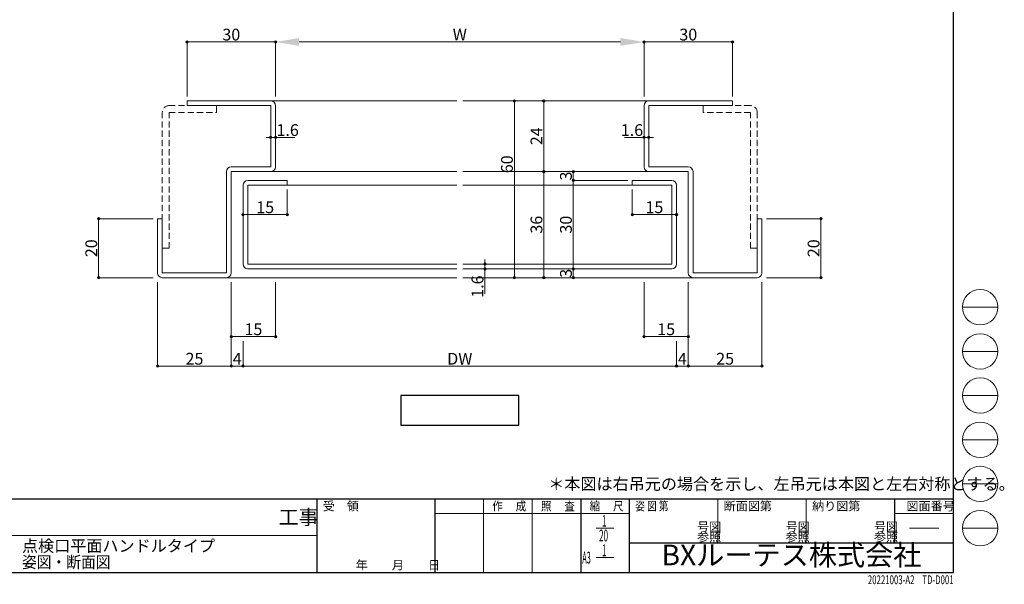
# Model space of a CAD drawing. Units: inches. Extents: x 15 to 582, y 6 to 400.
# Drawn here: x 248 to 582, y 6 to 198 of the extents above; entities that cross this region are included whole.
import ezdxf
from ezdxf.enums import TextEntityAlignment as Align

# ---------------------------------------------------------------- set-up
doc = ezdxf.new("R2010")
doc.units = ezdxf.units.IN
doc.header["$LTSCALE"] = 0.25
doc.header["$MEASUREMENT"] = 0
doc.linetypes.add('HIDDEN', pattern=[12.6, 8.4, -4.2])
for name, color, linetype in [('1', 7, 'Continuous'), ('2', 134, 'Continuous'), ('3', 5, 'Continuous'), ('7', 3, 'Continuous')]:
    doc.layers.add(name, color=color, linetype=linetype)
doc.styles.get("Standard").update_dxf_attribs({"font": 'txt.shx', "width": 0.6, "height": 4, "bigfont": 'bigfont.shx'})
doc.dimstyles.get("Standard").update_dxf_attribs({"dimtxt": 0.18, "dimasz": 0.18, "dimexe": 0.18, "dimexo": 0.0625, "dimgap": 0.09, "dimtad": 0, "dimtih": 1, "dimtoh": 1, "dimdec": 4, "dimzin": 0, "dimdsep": 46, "dimtxsty": 'Standard', "dimcen": 0.09, "dimadec": 0, "dimazin": 0, "dimtfac": 1, "dimtdec": 4, "dimtofl": 0, "dimtmove": 0, "dimatfit": 3, "dimfxl": 1, "dimtolj": 1, "dimtzin": 0, "dimarcsym": 0})

# ---------------------------------------------------------------- blocks, each defined once
blk = doc.blocks.new('_Origin2')
at = {"color": 0, "linetype": 'ByBlock', "lineweight": -2}
blk.add_line((-0.5, 0), (-1, 0), dxfattribs=at)
for radius in [0.5, 0.25]:
    blk.add_circle((0, 0), radius, dxfattribs=at)
blk = doc.blocks.new('*D109')
at = {"color": 1, "linetype": 'Continuous', "lineweight": 9}
for p, q in [((320, 108.5), (320, 90)), ((335, 108.5), (335, 90)), ((320.8, 90), (334.2, 90))]:
    blk.add_line(p, q, dxfattribs=at)
at = {"layer": 'Defpoints', "color": 0, "linetype": 'Continuous', "lineweight": 13}
for p in [(320, 110), (335, 110), (335, 90)]:
    blk.add_point(p, dxfattribs=at)
at = {"color": 1, "linetype": 'Continuous', "lineweight": 9, "xscale": 0.8, "yscale": 0.8, "zscale": 0.8, "rotation": 180}
blk.add_blockref('_Origin2', (320, 90), dxfattribs=at)
at = {"color": 1, "linetype": 'Continuous', "lineweight": 9, "xscale": 0.8, "yscale": 0.8, "zscale": 0.8}
blk.add_blockref('_Origin2', (335, 90), dxfattribs=at)
at = {"color": 3, "linetype": 'Continuous', "lineweight": 13, "insert": (327.5, 92.5), "char_height": 4, "attachment_point": 5}
blk.add_mtext('\\A1;15', dxfattribs=at)
blk = doc.blocks.new('*D110')
at = {"color": 1, "linetype": 'Continuous', "lineweight": 9}
for p, q in [((320, 98.5), (320, 80)), ((324, 88.5), (324, 80)), ((320.8, 80), (323.2, 80))]:
    blk.add_line(p, q, dxfattribs=at)
at = {"layer": 'Defpoints', "color": 0, "linetype": 'Continuous', "lineweight": 13}
for p in [(320, 100), (324, 90), (324, 80)]:
    blk.add_point(p, dxfattribs=at)
at = {"color": 1, "linetype": 'Continuous', "lineweight": 9, "xscale": 0.8, "yscale": 0.8, "zscale": 0.8, "rotation": 180}
blk.add_blockref('_Origin2', (320, 80), dxfattribs=at)
at = {"color": 1, "linetype": 'Continuous', "lineweight": 9, "xscale": 0.8, "yscale": 0.8, "zscale": 0.8}
blk.add_blockref('_Origin2', (324, 80), dxfattribs=at)
at = {"color": 3, "linetype": 'Continuous', "lineweight": 13, "insert": (322, 82.5), "char_height": 4, "attachment_point": 5}
blk.add_mtext('\\A1;4', dxfattribs=at)
blk = doc.blocks.new('*D111')
at = {"color": 1, "linetype": 'Continuous', "lineweight": 9}
for p, q in [((324, 88.5), (324, 80)), ((471, 88.5), (471, 80)), ((324.8, 80), (470.2, 80))]:
    blk.add_line(p, q, dxfattribs=at)
at = {"layer": 'Defpoints', "color": 0, "linetype": 'Continuous', "lineweight": 13}
for p in [(324, 90), (471, 90), (471, 80)]:
    blk.add_point(p, dxfattribs=at)
at = {"color": 1, "linetype": 'Continuous', "lineweight": 9, "xscale": 0.8, "yscale": 0.8, "zscale": 0.8, "rotation": 180}
blk.add_blockref('_Origin2', (324, 80), dxfattribs=at)
at = {"color": 1, "linetype": 'Continuous', "lineweight": 9, "xscale": 0.8, "yscale": 0.8, "zscale": 0.8}
blk.add_blockref('_Origin2', (471, 80), dxfattribs=at)
at = {"color": 3, "linetype": 'Continuous', "lineweight": 13, "insert": (397.5, 82.5), "char_height": 4, "attachment_point": 5}
blk.add_mtext('\\A1;DW', dxfattribs=at)
blk = doc.blocks.new('*D112')
at = {"color": 1, "linetype": 'Continuous', "lineweight": 9}
for p, q in [((460, 108.5), (460, 90)), ((475, 108.5), (475, 90)), ((460.8, 90), (474.2, 90))]:
    blk.add_line(p, q, dxfattribs=at)
at = {"layer": 'Defpoints', "color": 0, "linetype": 'Continuous', "lineweight": 13}
for p in [(460, 110), (475, 110), (475, 90)]:
    blk.add_point(p, dxfattribs=at)
at = {"color": 1, "linetype": 'Continuous', "lineweight": 9, "xscale": 0.8, "yscale": 0.8, "zscale": 0.8, "rotation": 180}
blk.add_blockref('_Origin2', (460, 90), dxfattribs=at)
at = {"color": 1, "linetype": 'Continuous', "lineweight": 9, "xscale": 0.8, "yscale": 0.8, "zscale": 0.8}
blk.add_blockref('_Origin2', (475, 90), dxfattribs=at)
at = {"color": 3, "linetype": 'Continuous', "lineweight": 13, "insert": (467.5, 92.5), "char_height": 4, "attachment_point": 5}
blk.add_mtext('\\A1;15', dxfattribs=at)
blk = doc.blocks.new('*D113')
at = {"color": 1, "linetype": 'Continuous', "lineweight": 9}
for p, q in [((475, 108.5), (475, 80)), ((471, 88.5), (471, 80)), ((471.8, 80), (474.2, 80))]:
    blk.add_line(p, q, dxfattribs=at)
at = {"layer": 'Defpoints', "color": 0, "linetype": 'Continuous', "lineweight": 13}
for p in [(475, 110), (471, 90), (475, 80)]:
    blk.add_point(p, dxfattribs=at)
at = {"color": 1, "linetype": 'Continuous', "lineweight": 9, "xscale": 0.8, "yscale": 0.8, "zscale": 0.8, "rotation": 180}
blk.add_blockref('_Origin2', (471, 80), dxfattribs=at)
at = {"color": 1, "linetype": 'Continuous', "lineweight": 9, "xscale": 0.8, "yscale": 0.8, "zscale": 0.8}
blk.add_blockref('_Origin2', (475, 80), dxfattribs=at)
at = {"color": 3, "linetype": 'Continuous', "lineweight": 13, "insert": (473, 82.5), "char_height": 4, "attachment_point": 5}
blk.add_mtext('\\A1;4', dxfattribs=at)
blk = doc.blocks.new('*D114')
at = {"color": 1, "linetype": 'Continuous', "lineweight": 9}
for p, q in [((500, 108.5), (500, 80)), ((475, 88.5), (475, 80)), ((475.8, 80), (499.2, 80))]:
    blk.add_line(p, q, dxfattribs=at)
at = {"layer": 'Defpoints', "color": 0, "linetype": 'Continuous', "lineweight": 13}
for p in [(500, 110), (475, 90), (500, 80)]:
    blk.add_point(p, dxfattribs=at)
at = {"color": 1, "linetype": 'Continuous', "lineweight": 9, "xscale": 0.8, "yscale": 0.8, "zscale": 0.8, "rotation": 180}
blk.add_blockref('_Origin2', (475, 80), dxfattribs=at)
at = {"color": 1, "linetype": 'Continuous', "lineweight": 9, "xscale": 0.8, "yscale": 0.8, "zscale": 0.8}
blk.add_blockref('_Origin2', (500, 80), dxfattribs=at)
at = {"color": 3, "linetype": 'Continuous', "lineweight": 13, "insert": (487.5, 82.5), "char_height": 4, "attachment_point": 5}
blk.add_mtext('\\A1;25', dxfattribs=at)
blk = doc.blocks.new('*D115')
at = {"color": 1, "linetype": 'Continuous', "lineweight": 9}
for p, q in [((295, 108.5), (295, 80)), ((320, 108.5), (320, 80)), ((295.8, 80), (319.2, 80))]:
    blk.add_line(p, q, dxfattribs=at)
at = {"layer": 'Defpoints', "color": 0, "linetype": 'Continuous', "lineweight": 13}
for p in [(295, 110), (320, 110), (320, 80)]:
    blk.add_point(p, dxfattribs=at)
at = {"color": 1, "linetype": 'Continuous', "lineweight": 9, "xscale": 0.8, "yscale": 0.8, "zscale": 0.8, "rotation": 180}
blk.add_blockref('_Origin2', (295, 80), dxfattribs=at)
at = {"color": 1, "linetype": 'Continuous', "lineweight": 9, "xscale": 0.8, "yscale": 0.8, "zscale": 0.8}
blk.add_blockref('_Origin2', (320, 80), dxfattribs=at)
at = {"color": 3, "linetype": 'Continuous', "lineweight": 13, "insert": (307.5, 82.5), "char_height": 4, "attachment_point": 5}
blk.add_mtext('\\A1;25', dxfattribs=at)
blk = doc.blocks.new('*D116')
at = {"color": 1, "linetype": 'Continuous', "lineweight": 9}
for p, q in [((293.5, 130), (275, 130)), ((275, 129.2), (275, 110.8)), ((293.5, 110), (275, 110))]:
    blk.add_line(p, q, dxfattribs=at)
at = {"layer": 'Defpoints', "color": 0, "linetype": 'Continuous', "lineweight": 13}
for p in [(295, 130), (275, 110), (295, 110)]:
    blk.add_point(p, dxfattribs=at)
at = {"color": 1, "linetype": 'Continuous', "lineweight": 9, "xscale": 0.8, "yscale": 0.8, "zscale": 0.8}
for p, rotation in [((275, 130), 90), ((275, 110), 270)]:
    blk.add_blockref('_Origin2', p, dxfattribs=dict(at, rotation=rotation))
at = {"color": 3, "linetype": 'Continuous', "lineweight": 13, "insert": (272.5, 120), "char_height": 4, "attachment_point": 5, "rotation": 90}
blk.add_mtext('\\A1;20', dxfattribs=at)
blk = doc.blocks.new('*D117')
at = {"color": 1, "linetype": 'Continuous', "lineweight": 9}
for p, q in [((501.5, 130), (520, 130)), ((520, 110.8), (520, 129.2)), ((501.5, 110), (520, 110))]:
    blk.add_line(p, q, dxfattribs=at)
at = {"layer": 'Defpoints', "color": 0, "linetype": 'Continuous', "lineweight": 13}
for p in [(500, 130), (520, 130), (500, 110)]:
    blk.add_point(p, dxfattribs=at)
at = {"color": 1, "linetype": 'Continuous', "lineweight": 9, "xscale": 0.8, "yscale": 0.8, "zscale": 0.8}
for p, rotation in [((520, 130), 90), ((520, 110), 270)]:
    blk.add_blockref('_Origin2', p, dxfattribs=dict(at, rotation=rotation))
at = {"color": 3, "linetype": 'Continuous', "lineweight": 13, "insert": (517.5, 120), "char_height": 4, "attachment_point": 5, "rotation": 90}
blk.add_mtext('\\A1;20', dxfattribs=at)
blk = doc.blocks.new('*D118')
at = {"color": 1, "linetype": 'Continuous', "lineweight": 9}
for p, q in [((460, 171.5), (460, 190)), ((460.8, 190), (489.2, 190)), ((490, 171.5), (490, 190))]:
    blk.add_line(p, q, dxfattribs=at)
at = {"layer": 'Defpoints', "color": 0, "linetype": 'Continuous', "lineweight": 13}
for p in [(490, 190), (460, 170), (490, 170)]:
    blk.add_point(p, dxfattribs=at)
at = {"color": 1, "linetype": 'Continuous', "lineweight": 9, "xscale": 0.8, "yscale": 0.8, "zscale": 0.8, "rotation": 180}
blk.add_blockref('_Origin2', (460, 190), dxfattribs=at)
at = {"color": 1, "linetype": 'Continuous', "lineweight": 9, "xscale": 0.8, "yscale": 0.8, "zscale": 0.8}
blk.add_blockref('_Origin2', (490, 190), dxfattribs=at)
at = {"color": 3, "linetype": 'Continuous', "lineweight": 13, "insert": (475, 192.5), "char_height": 4, "attachment_point": 5}
blk.add_mtext('\\A1;30', dxfattribs=at)
blk = doc.blocks.new('*D119')
at = {"color": 1, "linetype": 'Continuous', "lineweight": 9}
for p, q in [((305, 171.5), (305, 190)), ((305.8, 190), (334.2, 190)), ((335, 171.5), (335, 190))]:
    blk.add_line(p, q, dxfattribs=at)
at = {"layer": 'Defpoints', "color": 0, "linetype": 'Continuous', "lineweight": 13}
for p in [(335, 190), (305, 170), (335, 170)]:
    blk.add_point(p, dxfattribs=at)
at = {"color": 1, "linetype": 'Continuous', "lineweight": 9, "xscale": 0.8, "yscale": 0.8, "zscale": 0.8, "rotation": 180}
blk.add_blockref('_Origin2', (305, 190), dxfattribs=at)
at = {"color": 1, "linetype": 'Continuous', "lineweight": 9, "xscale": 0.8, "yscale": 0.8, "zscale": 0.8}
blk.add_blockref('_Origin2', (335, 190), dxfattribs=at)
at = {"color": 3, "linetype": 'Continuous', "lineweight": 13, "insert": (320, 192.5), "char_height": 4, "attachment_point": 5}
blk.add_mtext('\\A1;30', dxfattribs=at)
blk = doc.blocks.new('*D120')
at = {"color": 1, "linetype": 'Continuous', "lineweight": 9}
for p, q in [((335, 171.5), (335, 190)), ((343, 190), (452, 190)), ((460, 171.5), (460, 190))]:
    blk.add_line(p, q, dxfattribs=at)
at = {"color": 1, "linetype": 'Continuous', "lineweight": 13}
for points in [[(343, 191.33), (343, 188.67), (335, 190)], [(452, 191.33), (452, 188.67), (460, 190)]]:
    blk.add_solid(points, dxfattribs=at)
at = {"layer": 'Defpoints', "color": 0, "linetype": 'Continuous', "lineweight": 13}
for p in [(460, 190), (335, 170), (460, 170)]:
    blk.add_point(p, dxfattribs=at)
at = {"color": 3, "linetype": 'Continuous', "lineweight": 13, "insert": (397.5, 192.5), "char_height": 4, "attachment_point": 5}
blk.add_mtext('\\A1;W', dxfattribs=at)
blk = doc.blocks.new('*D121')
at = {"color": 1, "linetype": 'Continuous', "lineweight": 9}
for p, q in [((324, 139.9), (324, 131.4)), ((339, 139.9), (339, 131.4)), ((338.2, 131.4), (324.8, 131.4))]:
    blk.add_line(p, q, dxfattribs=at)
at = {"layer": 'Defpoints', "color": 0, "linetype": 'Continuous', "lineweight": 13}
for p in [(324, 141.4), (339, 141.4), (324, 131.4)]:
    blk.add_point(p, dxfattribs=at)
at = {"color": 1, "linetype": 'Continuous', "lineweight": 9, "xscale": 0.8, "yscale": 0.8, "zscale": 0.8, "rotation": 180}
blk.add_blockref('_Origin2', (324, 131.4), dxfattribs=at)
at = {"color": 1, "linetype": 'Continuous', "lineweight": 9, "xscale": 0.8, "yscale": 0.8, "zscale": 0.8}
blk.add_blockref('_Origin2', (339, 131.4), dxfattribs=at)
at = {"color": 3, "linetype": 'Continuous', "lineweight": 13, "insert": (331.5, 133.9), "char_height": 4, "attachment_point": 5}
blk.add_mtext('\\A1;15', dxfattribs=at)
blk = doc.blocks.new('*D122')
at = {"color": 1, "linetype": 'Continuous', "lineweight": 9}
for p, q in [((456, 139.9), (456, 131.4)), ((471, 139.9), (471, 131.4)), ((456.8, 131.4), (470.2, 131.4))]:
    blk.add_line(p, q, dxfattribs=at)
at = {"layer": 'Defpoints', "color": 0, "linetype": 'Continuous', "lineweight": 13}
for p in [(456, 141.4), (471, 141.4), (471, 131.4)]:
    blk.add_point(p, dxfattribs=at)
at = {"color": 1, "linetype": 'Continuous', "lineweight": 9, "xscale": 0.8, "yscale": 0.8, "zscale": 0.8, "rotation": 180}
blk.add_blockref('_Origin2', (456, 131.4), dxfattribs=at)
at = {"color": 1, "linetype": 'Continuous', "lineweight": 9, "xscale": 0.8, "yscale": 0.8, "zscale": 0.8}
blk.add_blockref('_Origin2', (471, 131.4), dxfattribs=at)
at = {"color": 3, "linetype": 'Continuous', "lineweight": 13, "insert": (463.5, 133.9), "char_height": 4, "attachment_point": 5}
blk.add_mtext('\\A1;15', dxfattribs=at)
blk = doc.blocks.new('*D123')
at = {"color": 1, "linetype": 'Continuous', "lineweight": 9}
for p, q in [((459.2, 157.6), (453.4, 157.6)), ((460, 149.1), (460, 157.6)), ((461.6, 157.6), (460, 157.6)), ((461.6, 149.1), (461.6, 157.6)), ((462.4, 157.6), (463.2, 157.6))]:
    blk.add_line(p, q, dxfattribs=at)
at = {"layer": 'Defpoints', "color": 0, "linetype": 'Continuous', "lineweight": 13}
for p in [(460, 157.6), (460, 147.6), (461.6, 147.6)]:
    blk.add_point(p, dxfattribs=at)
at = {"color": 1, "linetype": 'Continuous', "lineweight": 9, "xscale": 0.8, "yscale": 0.8, "zscale": 0.8}
blk.add_blockref('_Origin2', (460, 157.6), dxfattribs=at)
at = {"color": 1, "linetype": 'Continuous', "lineweight": 9, "xscale": 0.8, "yscale": 0.8, "zscale": 0.8, "rotation": 180}
blk.add_blockref('_Origin2', (461.6, 157.6), dxfattribs=at)
at = {"color": 3, "linetype": 'Continuous', "lineweight": 13, "insert": (455.9, 160.1), "char_height": 4, "attachment_point": 5}
blk.add_mtext('\\A1;1.6', dxfattribs=at)
blk = doc.blocks.new('*D124')
at = {"color": 1, "linetype": 'Continuous', "lineweight": 9}
for p, q in [((332.6, 157.6), (331.8, 157.6)), ((333.4, 149.1), (333.4, 157.6)), ((333.4, 157.6), (335, 157.6)), ((335, 149.1), (335, 157.6)), ((335.8, 157.6), (341.6, 157.6))]:
    blk.add_line(p, q, dxfattribs=at)
at = {"layer": 'Defpoints', "color": 0, "linetype": 'Continuous', "lineweight": 13}
for p in [(333.4, 157.6), (333.4, 147.6), (335, 147.6)]:
    blk.add_point(p, dxfattribs=at)
at = {"color": 1, "linetype": 'Continuous', "lineweight": 9, "xscale": 0.8, "yscale": 0.8, "zscale": 0.8}
blk.add_blockref('_Origin2', (333.4, 157.6), dxfattribs=at)
at = {"color": 1, "linetype": 'Continuous', "lineweight": 9, "xscale": 0.8, "yscale": 0.8, "zscale": 0.8, "rotation": 180}
blk.add_blockref('_Origin2', (335, 157.6), dxfattribs=at)
at = {"color": 3, "linetype": 'Continuous', "lineweight": 13, "insert": (339.1, 160.1), "char_height": 4, "attachment_point": 5}
blk.add_mtext('\\A1;1.6', dxfattribs=at)
blk = doc.blocks.new('*D125')
at = {"color": 1, "linetype": 'Continuous', "lineweight": 9}
for p, q in [((454.5, 143), (436, 143)), ((436, 142.2), (436, 113.8)), ((454.5, 113), (436, 113))]:
    blk.add_line(p, q, dxfattribs=at)
at = {"layer": 'Defpoints', "color": 0, "linetype": 'Continuous', "lineweight": 13}
for p in [(456, 143), (436, 113), (456, 113)]:
    blk.add_point(p, dxfattribs=at)
at = {"color": 1, "linetype": 'Continuous', "lineweight": 9, "xscale": 0.8, "yscale": 0.8, "zscale": 0.8}
for p, rotation in [((436, 143), 90), ((436, 113), 270)]:
    blk.add_blockref('_Origin2', p, dxfattribs=dict(at, rotation=rotation))
at = {"color": 3, "linetype": 'Continuous', "lineweight": 13, "insert": (433.5, 128), "char_height": 4, "attachment_point": 5, "rotation": 90}
blk.add_mtext('\\A1;30', dxfattribs=at)
blk = doc.blocks.new('*D126')
at = {"color": 1, "linetype": 'Continuous', "lineweight": 9}
for p, q in [((458.5, 113), (436, 113)), ((436, 112.2), (436, 110.8)), ((458.5, 110), (436, 110))]:
    blk.add_line(p, q, dxfattribs=at)
at = {"layer": 'Defpoints', "color": 0, "linetype": 'Continuous', "lineweight": 13}
for p in [(460, 113), (436, 110), (460, 110)]:
    blk.add_point(p, dxfattribs=at)
at = {"color": 1, "linetype": 'Continuous', "lineweight": 9, "xscale": 0.8, "yscale": 0.8, "zscale": 0.8}
for p, rotation in [((436, 113), 90), ((436, 110), 270)]:
    blk.add_blockref('_Origin2', p, dxfattribs=dict(at, rotation=rotation))
at = {"color": 3, "linetype": 'Continuous', "lineweight": 13, "insert": (433.5, 111.5), "char_height": 4, "attachment_point": 5, "rotation": 90}
blk.add_mtext('\\A1;3', dxfattribs=at)
blk = doc.blocks.new('*D127')
at = {"color": 1, "linetype": 'Continuous', "lineweight": 9}
for p, q in [((454.5, 146), (436, 146)), ((436, 145.2), (436, 143.8)), ((454.5, 143), (436, 143))]:
    blk.add_line(p, q, dxfattribs=at)
at = {"layer": 'Defpoints', "color": 0, "linetype": 'Continuous', "lineweight": 13}
for p in [(456, 146), (436, 143), (456, 143)]:
    blk.add_point(p, dxfattribs=at)
at = {"color": 1, "linetype": 'Continuous', "lineweight": 9, "xscale": 0.8, "yscale": 0.8, "zscale": 0.8}
for p, rotation in [((436, 146), 90), ((436, 143), 270)]:
    blk.add_blockref('_Origin2', p, dxfattribs=dict(at, rotation=rotation))
at = {"color": 3, "linetype": 'Continuous', "lineweight": 13, "insert": (433.5, 144.5), "char_height": 4, "attachment_point": 5, "rotation": 90}
blk.add_mtext('\\A1;3', dxfattribs=at)
blk = doc.blocks.new('*D128')
at = {"color": 1, "linetype": 'Continuous', "lineweight": 9}
for p, q in [((454.5, 146), (426, 146)), ((426, 145.2), (426, 110.8)), ((458.5, 110), (426, 110))]:
    blk.add_line(p, q, dxfattribs=at)
at = {"layer": 'Defpoints', "color": 0, "linetype": 'Continuous', "lineweight": 13}
for p in [(456, 146), (426, 110), (460, 110)]:
    blk.add_point(p, dxfattribs=at)
at = {"color": 1, "linetype": 'Continuous', "lineweight": 9, "xscale": 0.8, "yscale": 0.8, "zscale": 0.8}
for p, rotation in [((426, 146), 90), ((426, 110), 270)]:
    blk.add_blockref('_Origin2', p, dxfattribs=dict(at, rotation=rotation))
at = {"color": 3, "linetype": 'Continuous', "lineweight": 13, "insert": (423.5, 128), "char_height": 4, "attachment_point": 5, "rotation": 90}
blk.add_mtext('\\A1;36', dxfattribs=at)
blk = doc.blocks.new('*D129')
at = {"color": 1, "linetype": 'Continuous', "lineweight": 9}
for p, q in [((458.5, 170), (426, 170)), ((426, 169.2), (426, 146.8)), ((458.5, 146), (426, 146))]:
    blk.add_line(p, q, dxfattribs=at)
at = {"layer": 'Defpoints', "color": 0, "linetype": 'Continuous', "lineweight": 13}
for p in [(460, 170), (426, 146), (460, 146)]:
    blk.add_point(p, dxfattribs=at)
at = {"color": 1, "linetype": 'Continuous', "lineweight": 9, "xscale": 0.8, "yscale": 0.8, "zscale": 0.8}
for p, rotation in [((426, 170), 90), ((426, 146), 270)]:
    blk.add_blockref('_Origin2', p, dxfattribs=dict(at, rotation=rotation))
at = {"color": 3, "linetype": 'Continuous', "lineweight": 13, "insert": (423.5, 158), "char_height": 4, "attachment_point": 5, "rotation": 90}
blk.add_mtext('\\A1;24', dxfattribs=at)
blk = doc.blocks.new('*D130')
at = {"color": 1, "linetype": 'Continuous', "lineweight": 9}
for p, q in [((458.5, 170), (416, 170)), ((416, 169.2), (416, 110.8)), ((448.5, 110), (416, 110))]:
    blk.add_line(p, q, dxfattribs=at)
at = {"layer": 'Defpoints', "color": 0, "linetype": 'Continuous', "lineweight": 13}
for p in [(460, 170), (416, 110), (450, 110)]:
    blk.add_point(p, dxfattribs=at)
at = {"color": 1, "linetype": 'Continuous', "lineweight": 9, "xscale": 0.8, "yscale": 0.8, "zscale": 0.8}
for p, rotation in [((416, 170), 90), ((416, 110), 270)]:
    blk.add_blockref('_Origin2', p, dxfattribs=dict(at, rotation=rotation))
at = {"color": 3, "linetype": 'Continuous', "lineweight": 13, "insert": (413.5, 148.49), "char_height": 4, "attachment_point": 5, "rotation": 90}
blk.add_mtext('\\A1;60', dxfattribs=at)
blk = doc.blocks.new('*D131')
at = {"color": 1, "linetype": 'Continuous', "lineweight": 9}
for p, q in [((406, 115.4), (406, 116.2)), ((414.5, 114.6), (406, 114.6)), ((406, 114.6), (406, 113)), ((406, 114.6), (406, 113)), ((414.5, 113), (406, 113)), ((406, 104.48), (406, 113)), ((406, 112.2), (406, 111.4))]:
    blk.add_line(p, q, dxfattribs=at)
at = {"layer": 'Defpoints', "color": 0, "linetype": 'Continuous', "lineweight": 13}
for p in [(416, 114.6), (406, 113), (416, 113)]:
    blk.add_point(p, dxfattribs=at)
at = {"color": 1, "linetype": 'Continuous', "lineweight": 9, "xscale": 0.8, "yscale": 0.8, "zscale": 0.8}
for p, rotation in [((406, 114.6), 270), ((406, 113), 90)]:
    blk.add_blockref('_Origin2', p, dxfattribs=dict(at, rotation=rotation))
at = {"color": 3, "linetype": 'Continuous', "lineweight": 13, "insert": (403.5, 106.98), "char_height": 4, "attachment_point": 5, "rotation": 90}
blk.add_mtext('\\A1;1.6', dxfattribs=at)

msp = doc.modelspace()

# ---------------------------------------------------------------- linework, layer by layer
at = {"layer": '1', "color": 7, "linetype": 'Continuous', "lineweight": 30}
for p, q in [((565, 10), (565, 400)), ((15, 35), (565, 35)), ((349, 35), (349, 10)), ((389, 35), (389, 10)), ((438.5, 35), (438.5, 10)), ((455, 35), (455, 10)), ((545, 35), (545, 20)), ((455, 20), (565, 20)), ((15, 10), (565, 10))]:
    msp.add_line(p, q, dxfattribs=at)
at = {"layer": '1', "color": 7, "linetype": 'Continuous', "lineweight": 15}
for p, q in [((568, 100), (580, 100)), ((580, 85), (568, 85)), ((568, 70), (580, 70)), ((568, 55), (580, 55)), ((580, 40), (568, 40)), ((405.5, 35), (405.5, 10)), ((422, 10), (422, 35)), ((485, 35), (485, 20)), ((515, 20), (515, 35)), ((389, 30), (455, 30)), ((545, 30), (565, 30)), ((443.75, 25), (449.75, 25)), ((550, 25), (560, 25)), ((568, 25), (580, 25)), ((129, 22.5), (349, 22.5)), ((443.75, 15), (449.75, 15))]:
    msp.add_line(p, q, dxfattribs=at)
for centre in [(574, 100), (574, 85), (574, 70), (574, 55), (574, 40), (574, 25)]:
    msp.add_circle(centre, 6, dxfattribs=at)
at = {"layer": '2', "color": 134, "linetype": 'HIDDEN', "lineweight": 15}
for p, q in [((298.9, 168.4), (315, 168.4)), ((315, 166.1), (315, 168.4)), ((480, 166.1), (480, 168.4)), ((496.1, 168.4), (480, 168.4)), ((296.6, 120), (296.6, 166.1)), ((298.9, 120), (298.9, 166.1)), ((298.9, 166.1), (315, 166.1)), ((496.1, 166.1), (480, 166.1)), ((496.1, 120), (496.1, 166.1)), ((498.4, 120), (498.4, 166.1)), ((298.9, 120), (296.6, 120)), ((496.1, 120), (498.4, 120))]:
    msp.add_line(p, q, dxfattribs=at)
at = {"layer": '2', "color": 134, "linetype": 'Continuous', "lineweight": 15}
for p, q in [((305, 168.4), (305, 170)), ((396.5, 170), (305, 170)), ((333.4, 168.4), (305, 168.4)), ((333.4, 147.6), (333.4, 168.4)), ((335, 147.6), (335, 168.4)), ((490, 170), (398.5, 170)), ((460, 147.6), (460, 168.4)), ((461.6, 168.4), (490, 168.4)), ((461.6, 147.6), (461.6, 168.4)), ((490, 168.4), (490, 170)), ((320, 147.6), (333.4, 147.6)), ((475, 147.6), (461.6, 147.6)), ((318.4, 111.6), (318.4, 146)), ((320, 111.6), (320, 146)), ((320, 146), (335, 146)), ((335, 146), (396.5, 146)), ((398.5, 146), (460, 146)), ((475, 146), (460, 146)), ((475, 111.6), (475, 146)), ((476.6, 111.6), (476.6, 146)), ((295, 130), (296.6, 130)), ((295, 130), (295, 111.6)), ((296.6, 130), (296.6, 111.6)), ((498.4, 130), (498.4, 111.6)), ((498.4, 130), (500, 130)), ((500, 111.6), (500, 130)), ((296.6, 111.6), (318.4, 111.6)), ((498.4, 111.6), (476.6, 111.6)), ((296.6, 110), (396.5, 110)), ((398.5, 110), (498.4, 110))]:
    msp.add_line(p, q, dxfattribs=at)
at = {"layer": '2', "color": 134, "linetype": 'HIDDEN', "lineweight": 15}
for centre, start, end in [((298.9, 166.1), 90, 180), ((496.1, 166.1), 360, 90)]:
    msp.add_arc(centre, 2.3, start, end, dxfattribs=at)
at = {"layer": '2', "color": 134, "linetype": 'Continuous', "lineweight": 15}
for centre, start, end in [((333.4, 168.4), 0, 90), ((461.6, 168.4), 90, 180), ((320, 146), 90, 180), ((333.4, 147.6), 270, 0), ((461.6, 147.6), 180, 270), ((475, 146), 0, 90), ((296.6, 111.6), 180, 270), ((318.4, 111.6), 270, 0), ((476.6, 111.6), 180, 270), ((498.4, 111.6), 270, 0)]:
    msp.add_arc(centre, 1.6, start, end, dxfattribs=at)
at = {"layer": '3', "color": 5, "linetype": 'Continuous', "lineweight": 15}
for p, q in [((324, 114.6), (324, 141.4)), ((325.6, 143), (339, 143)), ((339, 141.4), (325.6, 141.4)), ((325.6, 141.4), (325.6, 114.6)), ((339, 143), (339, 141.4)), ((339, 141.4), (396.5, 141.4)), ((398.5, 141.4), (456, 141.4)), ((456, 143), (456, 141.4)), ((456, 143), (469.4, 143)), ((469.4, 141.4), (456, 141.4)), ((469.4, 114.6), (469.4, 141.4)), ((471, 141.4), (471, 114.6)), ((325.6, 114.6), (396.5, 114.6)), ((398.5, 114.6), (469.4, 114.6)), ((396.5, 113), (325.6, 113)), ((469.4, 113), (398.5, 113))]:
    msp.add_line(p, q, dxfattribs=at)
for centre, start, end in [((325.6, 141.4), 90, 180), ((469.4, 141.4), 360, 90), ((325.6, 114.6), 180, 270), ((469.4, 114.6), 270, 0)]:
    msp.add_arc(centre, 1.6, start, end, dxfattribs=at)
at = {"layer": '7', "color": 3, "linetype": 'Continuous', "lineweight": 30}
for p, q in [((377.5, 70), (377.5, 60)), ((417.5, 70), (377.5, 70)), ((417.5, 60), (417.5, 70)), ((377.5, 60), (417.5, 60))]:
    msp.add_line(p, q, dxfattribs=at)

# ---------------------------------------------------------------- texts
at = {"layer": '1', "color": 7, "linetype": 'Continuous', "lineweight": 15}
for s, height, p in [('受\u3000領', 3, (351, 31)), ('断面図第', 3, (487, 31)), ('納り図第', 3, (517, 31)), ('図面番号', 3, (549, 31)), ('工事', 5, (336, 26.25)), ('号図', 3, (478, 24)), ('号図', 3, (508, 24)), ('号図', 3, (538, 24)), ('参照', 3, (478, 20.5)), ('参照', 3, (508, 20.5)), ('参照', 3, (538, 20.5)), ('\u3000\u3000年\u3000\u3000月\u3000\u3000日', 3, (354, 11))]:
    msp.add_text(s, height=height, dxfattribs=at).set_placement(p)
for s, height, width, p in [('作\u3000 成', 3, 0.875, (408.5, 31)), ('照\u3000 査', 3, 0.875, (425, 31)), ('縮\u3000 尺', 3, 0.875, (441.5, 31)), ('姿 図 第', 3, 0.8, (457, 31)), ('1', 4, 0.5, (445.75, 25.5)), ('1', 4, 0.5, (445.75, 15.5))]:
    msp.add_text(s, height=height, dxfattribs=dict(at, width=width)).set_placement(p)
at = {"layer": '1', "color": 7, "linetype": 'Continuous', "lineweight": 30}
msp.add_text('BXルーテス株式会社', height=7, dxfattribs=at).set_placement((510, 15), align=Align.MIDDLE)
at = {"layer": '1', "color": 7, "linetype": 'Continuous', "lineweight": 15, "width": 0.45}
msp.add_text(' A3', height=4, dxfattribs=at).set_placement((438.5, 15), align=Align.MIDDLE_LEFT)
at = {"layer": '1', "color": 7, "linetype": 'Continuous', "lineweight": 15, "width": 0.65}
msp.add_text('20221003-A2\u3000TD-D001', height=3, dxfattribs=at).set_placement((565, 7.5), align=Align.MIDDLE_RIGHT)
at = {"layer": '7', "color": 3, "linetype": 'Continuous', "lineweight": 15}
for s, p in [('＊本図は右吊元の場合を示し、左吊元は本図と左右対称とする。', (427.5, 38)), ('点検口平面ハンドルタイプ', (249, 17))]:
    msp.add_text(s, height=4, dxfattribs=at).set_placement(p)
for s, width, p in [('20', 0.5, (444.75, 20.5)), ('姿図・断面図', 0.916667, (249, 11.5))]:
    msp.add_text(s, height=4, dxfattribs=dict(at, width=width)).set_placement(p)

# ---------------------------------------------------------------- dimensions: what is measured, and where the dimension line sits
at = {"color": 1, "linetype": 'Continuous', "lineweight": 13}
for base, p1, p2, picture, middle in [((335, 190), (305, 170), (335, 170), '*D119', (320, 192.5)), ((490, 190), (460, 170), (490, 170), '*D118', (475, 192.5)), ((460, 157.6), (461.6, 147.6), (460, 147.6), '*D123', (455.9, 160.1)), ((324, 131.4), (339, 141.4), (324, 141.4), '*D121', (331.5, 133.9)), ((471, 131.405), (456, 141.4), (471, 141.4), '*D122', (463.5, 133.905)), ((320, 80), (295, 110), (320, 110), '*D115', (307.5, 82.5)), ((335, 90), (320, 110), (335, 110), '*D109', (327.5, 92.5)), ((475, 90), (460, 110), (475, 110), '*D112', (467.5, 92.5)), ((475, 80), (471, 90), (475, 110), '*D113', (473, 82.5)), ((500, 80), (475, 90), (500, 110), '*D114', (487.5, 82.5)), ((324, 80), (320, 100), (324, 90), '*D110', (322, 82.5))]:
    dim = msp.add_linear_dim(base=base, p1=p1, p2=p2, dimstyle='Standard', override={"dimtxt": 4, "dimasz": 0.8, "dimexe": 0, "dimexo": 1.5, "dimgap": 0.5, "dimtad": 3, "dimtih": 0, "dimtoh": 0, "dimdec": 2, "dimzin": 8, "dimblk": 'Origin2', "dimclrd": 1, "dimclre": 1, "dimclrt": 3, "dimtfac": 0.5, "dimtdec": 2, "dimtofl": 1, "dimatfit": 2, "dimldrblk": 'Origin2', "dimtvp": 0.7, "dimtzin": 8, "dimlwd": 9, "dimlwe": 9, "dimarcsym": 1}, dxfattribs=at)
    dim.commit()
    dim.dimension.update_dxf_attribs({"geometry": picture, "text_midpoint": middle})
for base, p1, p2, text, override, picture, middle in [((460, 190), (335, 170), (460, 170), 'W', {"dimtxt": 4, "dimasz": 8, "dimexe": 0, "dimexo": 1.5, "dimgap": 0.5, "dimtad": 3, "dimtih": 0, "dimtoh": 0, "dimdec": 2, "dimzin": 8, "dimsah": 1, "dimclrd": 1, "dimclre": 1, "dimclrt": 3, "dimtfac": 0.5, "dimtdec": 2, "dimtofl": 1, "dimatfit": 2, "dimldrblk": 'Origin2', "dimtvp": 0.7, "dimtzin": 8, "dimlwd": 9, "dimlwe": 9, "dimarcsym": 1}, '*D120', (397.5, 192.5)), ((471, 80), (324, 90), (471, 90), 'DW', {"dimtxt": 4, "dimasz": 0.8, "dimexe": 0, "dimexo": 1.5, "dimgap": 0.5, "dimtad": 3, "dimtih": 0, "dimtoh": 0, "dimdec": 2, "dimzin": 8, "dimblk": 'Origin2', "dimclrd": 1, "dimclre": 1, "dimclrt": 3, "dimtfac": 0.5, "dimtdec": 2, "dimtofl": 1, "dimatfit": 2, "dimldrblk": 'Origin2', "dimtvp": 0.7, "dimtzin": 8, "dimlwd": 9, "dimlwe": 9, "dimarcsym": 1}, '*D111', (397.5, 82.5))]:
    dim = msp.add_linear_dim(base=base, p1=p1, p2=p2, text=text, dimstyle='Standard', override=override, dxfattribs=at)
    dim.commit()
    dim.dimension.update_dxf_attribs({"geometry": picture, "text_midpoint": middle})
for base, p1, p2, override, picture, middle in [((416, 110), (460, 170), (450, 110), {"dimtxt": 4, "dimasz": 0.8, "dimexe": 0, "dimexo": 1.5, "dimgap": 0.5, "dimtad": 3, "dimtih": 0, "dimtoh": 0, "dimdec": 2, "dimzin": 8, "dimblk": 'Origin2', "dimclrd": 1, "dimclre": 1, "dimclrt": 3, "dimtfac": 0.5, "dimtdec": 2, "dimtofl": 1, "dimatfit": 2, "dimldrblk": 'Origin2', "dimtvp": 0.7, "dimtzin": 8, "dimlwd": 9, "dimlwe": 9, "dimarcsym": 1}, '*D130', (416, 148.486)), ((406, 113), (416, 114.6), (416, 113), {"dimtxt": 4, "dimasz": 0.8, "dimexe": 0, "dimexo": 1.5, "dimgap": 0.5, "dimtad": 3, "dimtih": 0, "dimtoh": 0, "dimdec": 2, "dimzin": 8, "dimblk": 'Origin2', "dimclrd": 1, "dimclre": 1, "dimclrt": 3, "dimtfac": 0.5, "dimtdec": 2, "dimtofl": 1, "dimtmove": 1, "dimatfit": 2, "dimldrblk": 'Origin2', "dimtvp": 0.7, "dimtzin": 8, "dimlwd": 9, "dimlwe": 9, "dimarcsym": 1}, '*D131', (406, 106.98))]:
    dim = msp.add_linear_dim(base=base, p1=p1, p2=p2, angle=90, dimstyle='Standard', override=override, dxfattribs=at)
    dim.commit()
    dim.dimension.update_dxf_attribs({"geometry": picture, "text_midpoint": middle, "dimtype": 160})
for base, p1, p2, override, picture, middle in [((426, 146), (460, 170), (460, 146), {"dimtxt": 4, "dimasz": 0.8, "dimexe": 0, "dimexo": 1.5, "dimgap": 0.5, "dimtad": 3, "dimtih": 0, "dimtoh": 0, "dimdec": 2, "dimzin": 8, "dimblk": 'Origin2', "dimclrd": 1, "dimclre": 1, "dimclrt": 3, "dimtfac": 0.5, "dimtdec": 2, "dimtofl": 1, "dimatfit": 2, "dimldrblk": 'Origin2', "dimtvp": 0.7, "dimtzin": 8, "dimlwd": 9, "dimlwe": 9, "dimarcsym": 1}, '*D129', (423.5, 158)), ((426, 110), (456, 146), (460, 110), {"dimtxt": 4, "dimasz": 0.8, "dimexe": 0, "dimexo": 1.5, "dimgap": 0.5, "dimtad": 3, "dimtih": 0, "dimtoh": 0, "dimdec": 2, "dimzin": 8, "dimblk": 'Origin2', "dimclrd": 1, "dimclre": 1, "dimclrt": 3, "dimtfac": 0.5, "dimtdec": 2, "dimtofl": 1, "dimatfit": 2, "dimldrblk": 'Origin2', "dimtvp": 0.7, "dimtzin": 8, "dimlwd": 9, "dimlwe": 9, "dimarcsym": 1}, '*D128', (423.5, 128)), ((436, 143), (456, 146), (456, 143), {"dimtxt": 4, "dimasz": 0.8, "dimexe": 0, "dimexo": 1.5, "dimgap": 0.5, "dimtad": 3, "dimtih": 0, "dimtoh": 0, "dimdec": 2, "dimzin": 8, "dimblk": 'Origin2', "dimclrd": 1, "dimclre": 1, "dimclrt": 3, "dimtfac": 0.5, "dimtdec": 2, "dimtofl": 1, "dimtmove": 1, "dimatfit": 2, "dimldrblk": 'Origin2', "dimtvp": 0.7, "dimtzin": 8, "dimlwd": 9, "dimlwe": 9, "dimarcsym": 1}, '*D127', (433.5, 144.5)), ((436, 113), (456, 143), (456, 113), {"dimtxt": 4, "dimasz": 0.8, "dimexe": 0, "dimexo": 1.5, "dimgap": 0.5, "dimtad": 3, "dimtih": 0, "dimtoh": 0, "dimdec": 2, "dimzin": 8, "dimblk": 'Origin2', "dimclrd": 1, "dimclre": 1, "dimclrt": 3, "dimtfac": 0.5, "dimtdec": 2, "dimtofl": 1, "dimatfit": 2, "dimldrblk": 'Origin2', "dimtvp": 0.7, "dimtzin": 8, "dimlwd": 9, "dimlwe": 9, "dimarcsym": 1}, '*D125', (433.5, 128)), ((275, 110), (295, 130), (295, 110), {"dimtxt": 4, "dimasz": 0.8, "dimexe": 0, "dimexo": 1.5, "dimgap": 0.5, "dimtad": 3, "dimtih": 0, "dimtoh": 0, "dimdec": 2, "dimzin": 8, "dimblk": 'Origin2', "dimclrd": 1, "dimclre": 1, "dimclrt": 3, "dimtfac": 0.5, "dimtdec": 2, "dimtofl": 1, "dimtmove": 1, "dimatfit": 2, "dimldrblk": 'Origin2', "dimtvp": 0.7, "dimtzin": 8, "dimlwd": 9, "dimlwe": 9, "dimarcsym": 1}, '*D116', (272.5, 120)), ((520, 130), (500, 110), (500, 130), {"dimtxt": 4, "dimasz": 0.8, "dimexe": 0, "dimexo": 1.5, "dimgap": 0.5, "dimtad": 3, "dimtih": 0, "dimtoh": 0, "dimdec": 2, "dimzin": 8, "dimblk": 'Origin2', "dimclrd": 1, "dimclre": 1, "dimclrt": 3, "dimtfac": 0.5, "dimtdec": 2, "dimtofl": 1, "dimatfit": 2, "dimldrblk": 'Origin2', "dimtvp": 0.7, "dimtzin": 8, "dimlwd": 9, "dimlwe": 9, "dimarcsym": 1}, '*D117', (517.5, 120)), ((436, 110), (460, 113), (460, 110), {"dimtxt": 4, "dimasz": 0.8, "dimexe": 0, "dimexo": 1.5, "dimgap": 0.5, "dimtad": 3, "dimtih": 0, "dimtoh": 0, "dimdec": 2, "dimzin": 8, "dimblk": 'Origin2', "dimclrd": 1, "dimclre": 1, "dimclrt": 3, "dimtfac": 0.5, "dimtdec": 2, "dimtofl": 1, "dimtmove": 1, "dimatfit": 2, "dimldrblk": 'Origin2', "dimtvp": 0.7, "dimtzin": 8, "dimlwd": 9, "dimlwe": 9, "dimarcsym": 1}, '*D126', (433.5, 111.5))]:
    dim = msp.add_linear_dim(base=base, p1=p1, p2=p2, angle=90, dimstyle='Standard', override=override, dxfattribs=at)
    dim.commit()
    dim.dimension.update_dxf_attribs({"geometry": picture, "text_midpoint": middle})
dim = msp.add_linear_dim(base=(333.4, 157.6), p1=(335, 147.6), p2=(333.4, 147.6), dimstyle='Standard', override={"dimtxt": 4, "dimasz": 0.8, "dimexe": 0, "dimexo": 1.5, "dimgap": 0.5, "dimtad": 3, "dimtih": 0, "dimtoh": 0, "dimdec": 2, "dimzin": 8, "dimblk": 'Origin2', "dimclrd": 1, "dimclre": 1, "dimclrt": 3, "dimtfac": 0.5, "dimtdec": 2, "dimtofl": 1, "dimatfit": 2, "dimldrblk": 'Origin2', "dimtvp": 0.7, "dimtzin": 8, "dimlwd": 9, "dimlwe": 9, "dimarcsym": 1}, dxfattribs=at)
dim.commit()
dim.dimension.update_dxf_attribs({"geometry": '*D124', "text_midpoint": (339.1, 157.6), "dimtype": 160})

doc.saveas('drawing.dxf')
